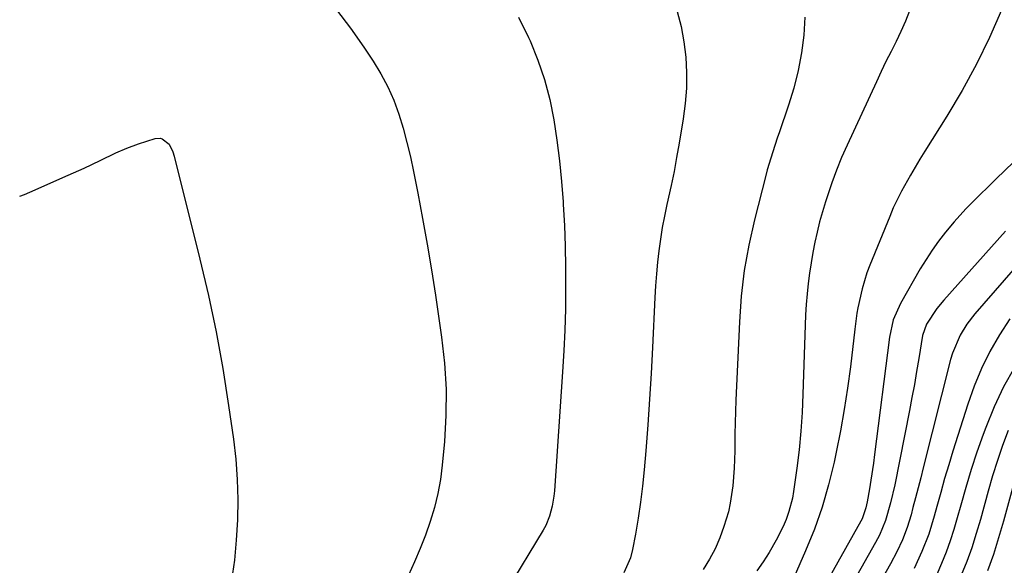
# Model space of a CAD drawing. Units: inches. Extents: x 1878552 to 1883769, y 405619 to 410864.
# Drawn here: x 1878811 to 1879060, y 405856 to 405994 of the extents above; entities that cross this region are included whole.
import ezdxf

# ---------------------------------------------------------------- set-up
doc = ezdxf.new("R2010")
doc.units = ezdxf.units.IN
doc.header["$MEASUREMENT"] = 0
doc.layers.add('7', color=7, linetype='Continuous')
doc.layers.add('8', color=7, linetype='Continuous')

msp = doc.modelspace()

# ---------------------------------------------------------------- linework, layer by layer
at = {"layer": '7', "color": 18}
for points in [[(1878891.06, 405996.26, 1818), (1878894.59, 405991.6, 1818), (1878897.96, 405986.83, 1818), (1878900.32, 405983.32, 1818), (1878902.26, 405980.14, 1818), (1878904.02, 405976.87, 1818), (1878905.49, 405973.46, 1818), (1878906.77, 405969.96, 1818), (1878907.85, 405966.37, 1818), (1878908.84, 405962.77, 1818), (1878909.71, 405959.13, 1818), (1878910.5, 405955.47, 1818), (1878911.59, 405949.99, 1818), (1878912.81, 405943.57, 1818), (1878913.97, 405937.13, 1818), (1878915.03, 405930.68, 1818), (1878916.04, 405924.22, 1818), (1878917.59, 405913.67, 1818), (1878918.32, 405907.09, 1818), (1878918.74, 405900.51, 1818), (1878918.68, 405893.91, 1818), (1878918.31, 405887.3, 1818), (1878917.76, 405881.37, 1818), (1878917.29, 405877.75, 1818), (1878916.66, 405874.17, 1818), (1878915.78, 405870.64, 1818), (1878914.73, 405867.15, 1818), (1878913.49, 405863.7, 1818), (1878912.17, 405860.3, 1818), (1878910.73, 405856.94, 1818), (1878909.21, 405853.61, 1818)], [(1878977.09, 405995.83, 1814), (1878978.09, 405992.06, 1814), (1878978.77, 405988.22, 1814), (1878979.25, 405984.34, 1814), (1878979.42, 405980.43, 1814), (1878979.4, 405976.53, 1814), (1878979.1, 405972.64, 1814), (1878978.59, 405968.76, 1814), (1878977.56, 405962.58, 1814), (1878976.93, 405959.02, 1814), (1878976.27, 405955.47, 1814), (1878975.54, 405951.93, 1814), (1878974.47, 405947.13, 1814), (1878973.86, 405944.23, 1814), (1878973.31, 405941.33, 1814), (1878972.84, 405938.41, 1814), (1878972.44, 405935.48, 1814), (1878972.12, 405932.54, 1814), (1878971.83, 405929.6, 1814), (1878971.62, 405926.65, 1814), (1878971.44, 405923.7, 1814), (1878970.84, 405911.02, 1814), (1878970.5, 405904.51, 1814), (1878970.11, 405898, 1814), (1878969.64, 405891.49, 1814), (1878969.12, 405884.98, 1814), (1878968.71, 405880.16, 1814), (1878968.3, 405876.08, 1814), (1878967.81, 405872.01, 1814), (1878967.2, 405867.95, 1814), (1878966.51, 405863.91, 1814), (1878965.8, 405860.06, 1814), (1878965.27, 405858, 1814), (1878963.63, 405854.14, 1814)], [(1879058.99, 405996.17, 1808), (1879055.92, 405989.29, 1808), (1879052.62, 405982.51, 1808), (1879048.99, 405975.91, 1808), (1879045.14, 405969.42, 1808), (1879039.61, 405960.59, 1808), (1879038.37, 405958.6, 1808), (1879035.97, 405954.57, 1808), (1879033.69, 405950.48, 1808), (1879031.64, 405946.27, 1808), (1879030.72, 405944.11, 1808), (1879025.7, 405931.83, 1808), (1879024.96, 405929.88, 1808), (1879023.75, 405925.88, 1808), (1879022.72, 405921.08, 1808), (1879022.47, 405919.73, 1808), (1879022.11, 405917.01, 1808), (1879021.94, 405915.65, 1808), (1879020.79, 405906.17, 1808), (1879020.07, 405900.76, 1808), (1879019.25, 405895.36, 1808), (1879018.29, 405889.99, 1808), (1879017.23, 405884.64, 1808), (1879016.7, 405882.08, 1808), (1879015.31, 405876.37, 1808), (1879013.68, 405870.73, 1808), (1879011.71, 405865.21, 1808), (1879009.5, 405859.76, 1808), (1879006.6, 405853.18, 1808)], [(1878937.03, 405994.43, 1816), (1878939.51, 405989.29, 1816), (1878939.91, 405988.4, 1816), (1878941.87, 405983.57, 1816), (1878943.57, 405978.66, 1816), (1878944.88, 405973.64, 1816), (1878945.93, 405968.54, 1816), (1878946.7, 405963.37, 1816), (1878947.37, 405958.18, 1816), (1878947.87, 405952.98, 1816), (1878948.27, 405947.77, 1816), (1878948.31, 405947.13, 1816), (1878948.58, 405941.85, 1816), (1878948.78, 405936.58, 1816), (1878948.88, 405931.3, 1816), (1878948.91, 405926.02, 1816), (1878948.84, 405920.74, 1816), (1878948.7, 405915.46, 1816), (1878948.46, 405910.18, 1816), (1878948.15, 405904.91, 1816), (1878946.08, 405874.84, 1816), (1878945.95, 405873.54, 1816), (1878945.54, 405870.98, 1816), (1878944.87, 405868.47, 1816), (1878943.87, 405866.09, 1816), (1878943.24, 405864.96, 1816), (1878934.02, 405849.83, 1816)], [(1879009.34, 405994.41, 1812), (1879009.08, 405989.88, 1812), (1879008.47, 405985.38, 1812), (1879007.65, 405980.92, 1812), (1879006.53, 405976.53, 1812), (1879005.19, 405972.19, 1812), (1879002.78, 405965.21, 1812), (1879002.42, 405964.16, 1812), (1879001.72, 405962.04, 1812), (1879000.71, 405958.86, 1812), (1878999.83, 405955.91, 1812), (1878999.44, 405954.43, 1812), (1878996.58, 405943.25, 1812), (1878995.16, 405936.88, 1812), (1878994.01, 405930.47, 1812), (1878993.26, 405924.01, 1812), (1878992.77, 405917.51, 1812), (1878991.91, 405897.76, 1812), (1878991.8, 405894.9, 1812), (1878991.71, 405892.03, 1812), (1878991.65, 405889.16, 1812), (1878991.59, 405885, 1812), (1878991.45, 405880.56, 1812), (1878991.13, 405876.14, 1812), (1878990.49, 405871.76, 1812), (1878989.99, 405869.61, 1812), (1878988.89, 405865.89, 1812), (1878987.85, 405863.04, 1812), (1878986.65, 405860.26, 1812), (1878985.22, 405857.6, 1812), (1878983.62, 405855.01, 1812)], [(1879064.16, 405959.94, 1806), (1879057.64, 405953.63, 1806), (1879056.08, 405952.12, 1806), (1879052.99, 405949.08, 1806), (1879049.94, 405946.01, 1806), (1879047.04, 405942.8, 1806), (1879044.81, 405940.13, 1806), (1879043.08, 405937.91, 1806), (1879041.43, 405935.63, 1806), (1879039.9, 405933.27, 1806), (1879038.44, 405930.86, 1806), (1879033.46, 405922.18, 1806), (1879031.64, 405918.05, 1806), (1879030.67, 405913.63, 1806), (1879026.9, 405884.06, 1806), (1879026.61, 405881.88, 1806), (1879025.95, 405877.54, 1806), (1879025.59, 405875.37, 1806), (1879025.01, 405872.06, 1806), (1879024.69, 405870.55, 1806), (1879023.75, 405867.83, 1806), (1879023.44, 405867.24, 1806), (1879008.7, 405840.98, 1806)], [(1879059.93, 405940.41, 1804), (1879044.43, 405923.03, 1804), (1879042.67, 405920.89, 1804), (1879039.99, 405916.9, 1804), (1879039.01, 405914.09, 1804), (1879038.08, 405908.25, 1804), (1879037.53, 405904.96, 1804), (1879036.96, 405901.67, 1804), (1879036.35, 405898.39, 1804), (1879035.72, 405895.11, 1804), (1879032, 405876.4, 1804), (1879030.97, 405871.85, 1804), (1879029.7, 405867.35, 1804), (1879028.13, 405863.65, 1804), (1879027.18, 405861.87, 1804), (1879015.27, 405840.77, 1804)], [(1879069.27, 405939.16, 1802), (1879052.2, 405919.54, 1802), (1879050.19, 405916.95, 1802), (1879048.48, 405914.15, 1802), (1879046.57, 405909.64, 1802), (1879046.11, 405908.06, 1802), (1879039.22, 405880.7, 1802), (1879038.58, 405878.18, 1802), (1879037.93, 405875.66, 1802), (1879037.27, 405873.15, 1802), (1879036.6, 405870.63, 1802), (1879036.12, 405868.86, 1802), (1879035.14, 405865.65, 1802), (1879033.92, 405862.51, 1802), (1879032.51, 405859.45, 1802), (1879030.94, 405856.48, 1802), (1879021.89, 405840.54, 1802)], [(1879062.21, 405906.03, 1798), (1879059.46, 405901.15, 1798), (1879057.09, 405896.08, 1798), (1879054.97, 405890.88, 1798), (1879054.32, 405889.1, 1798), (1879052.77, 405884.67, 1798), (1879051.3, 405880.22, 1798), (1879049.94, 405875.74, 1798), (1879048.66, 405871.23, 1798), (1879047.79, 405868.04, 1798), (1879046.94, 405865.13, 1798), (1879046.01, 405862.24, 1798), (1879044.97, 405859.39, 1798), (1879043.84, 405856.56, 1798), (1879042.61, 405853.79, 1798)], [(1879060.62, 405890.11, 1796), (1879059.22, 405886.34, 1796), (1879057.91, 405882.54, 1796), (1879056.71, 405878.7, 1796), (1879055.59, 405874.83, 1796), (1879053.64, 405867.64, 1796), (1879052.59, 405864.07, 1796), (1879051.45, 405860.53, 1796), (1879050.18, 405857.04, 1796), (1879048.81, 405853.58, 1796)], [(1879063.02, 405880.2, 1794), (1879059.48, 405867.23, 1794), (1879058.24, 405863.01, 1794), (1879056.9, 405858.82, 1794), (1879055.4, 405854.69, 1794)]]:
    msp.add_polyline3d(points, dxfattribs=at)
at = {"layer": '8', "color": 18}
for points in [[(1879035.7, 405996.02, 1810), (1879034.72, 405993.38, 1810), (1879033.58, 405990.81, 1810), (1879032.35, 405988.27, 1810), (1879031.06, 405985.75, 1810), (1879029.79, 405983.23, 1810), (1879028.56, 405980.68, 1810), (1879027.36, 405978.12, 1810), (1879019.98, 405962.1, 1810), (1879018.6, 405958.96, 1810), (1879017.3, 405955.79, 1810), (1879016.1, 405952.57, 1810), (1879014.99, 405949.33, 1810), (1879014.5, 405947.82, 1810), (1879013.73, 405945.3, 1810), (1879013.01, 405942.75, 1810), (1879012.38, 405940.19, 1810), (1879011.81, 405937.61, 1810), (1879011.31, 405935.01, 1810), (1879010.86, 405932.41, 1810), (1879010.47, 405929.79, 1810), (1879010.13, 405927.18, 1810), (1879009.85, 405924.55, 1810), (1879009.62, 405921.92, 1810), (1879009.46, 405919.29, 1810), (1879009.35, 405916.65, 1810), (1879008.83, 405899.31, 1810), (1879008.62, 405894.62, 1810), (1879008.3, 405889.93, 1810), (1879007.83, 405885.26, 1810), (1879007.27, 405880.59, 1810), (1879006.46, 405874.72, 1810), (1879006.16, 405873.01, 1810), (1879005.29, 405869.67, 1810), (1879004.56, 405867.66, 1810), (1879003.81, 405865.88, 1810), (1879002.09, 405862.41, 1810), (1879000.26, 405859.28, 1810), (1878998.75, 405856.94, 1810), (1878997.17, 405854.66, 1810)], [(1878811.07, 405949.24, 1820), (1878812.25, 405949.67, 1820), (1878813.62, 405950.22, 1820), (1878823.34, 405954.5, 1820), (1878827.38, 405956.33, 1820), (1878831.38, 405958.24, 1820), (1878835.37, 405960.17, 1820), (1878838.13, 405961.39, 1820), (1878841.08, 405962.46, 1820), (1878845.3, 405963.79, 1820), (1878846.62, 405963.86, 1820), (1878847.02, 405963.72, 1820), (1878848.81, 405962.36, 1820), (1878849.73, 405960.42, 1820), (1878850.03, 405959.37, 1820), (1878856.57, 405933.31, 1820), (1878858.72, 405924.15, 1820), (1878860.67, 405914.96, 1820), (1878862.34, 405905.71, 1820), (1878863.81, 405896.42, 1820), (1878865.02, 405887.95, 1820), (1878865.6, 405882.86, 1820), (1878866, 405877.77, 1820), (1878866.13, 405872.66, 1820), (1878866.07, 405867.55, 1820), (1878865.74, 405862.44, 1820), (1878865.26, 405857.35, 1820), (1878864.53, 405852.29, 1820)], [(1879061.08, 405918.25, 1800), (1879058.43, 405914.21, 1800), (1879056.04, 405910.03, 1800), (1879053.88, 405905.74, 1800), (1879052.04, 405901.31, 1800), (1879050.43, 405896.77, 1800), (1879046.71, 405884.92, 1800), (1879045.64, 405881.44, 1800), (1879044.6, 405877.95, 1800), (1879043.6, 405874.44, 1800), (1879042.63, 405870.93, 1800), (1879041.96, 405868.45, 1800), (1879040.57, 405863.94, 1800), (1879038.88, 405859.54, 1800), (1879036.91, 405855.25, 1800)]]:
    msp.add_polyline3d(points, dxfattribs=at)

doc.saveas('drawing.dxf')
